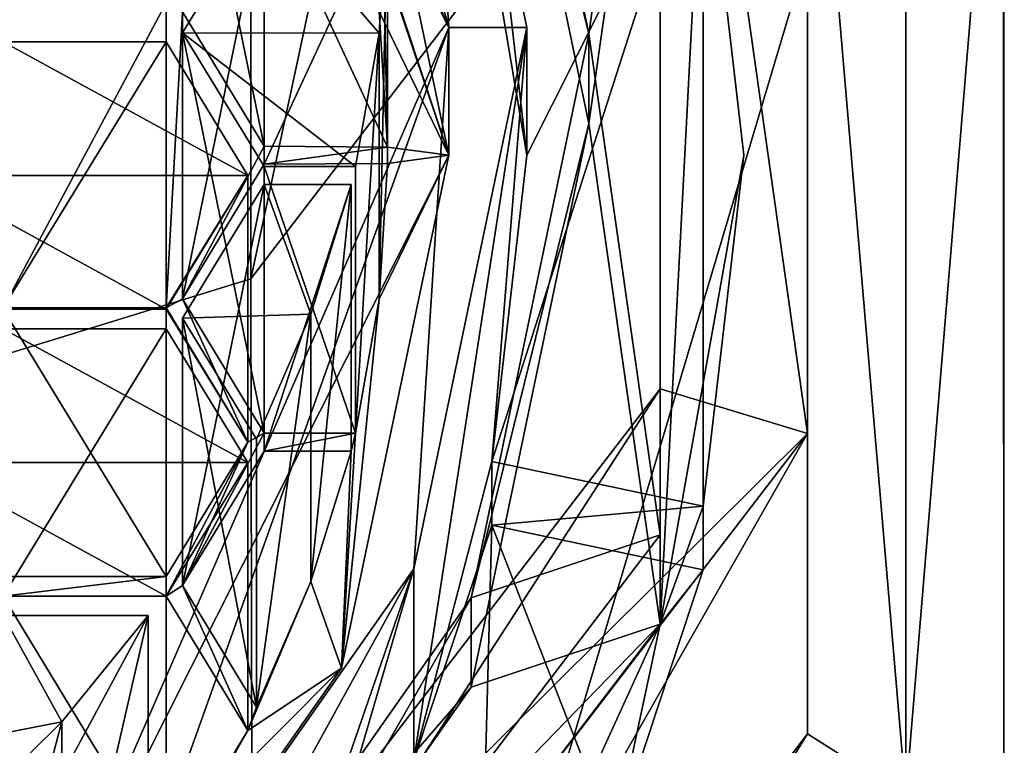
# Model space of a CAD drawing. Units: millimetres. Extents: x -26 to 88, y -179 to 47.
# Drawn here: x 5 to 10, y -172 to -168 of the extents above; entities that cross this region are included whole.
import ezdxf

# ---------------------------------------------------------------- set-up
doc = ezdxf.new("R2010")
doc.units = ezdxf.units.MM
doc.header["$LTSCALE"] = 81.481481
for name, color, linetype in [('241', 7, 'CONTINUOUS'), ('243', 7, 'CONTINUOUS'), ('245', 7, 'CONTINUOUS'), ('248', 7, 'CONTINUOUS'), ('250', 7, 'CONTINUOUS'), ('253', 7, 'CONTINUOUS'), ('255', 7, 'CONTINUOUS'), ('257', 7, 'CONTINUOUS'), ('258', 7, 'CONTINUOUS'), ('259', 7, 'CONTINUOUS'), ('260', 7, 'CONTINUOUS'), ('261', 7, 'CONTINUOUS'), ('262', 7, 'CONTINUOUS'), ('270', 7, 'CONTINUOUS'), ('331', 7, 'CONTINUOUS'), ('332', 7, 'CONTINUOUS'), ('333', 7, 'CONTINUOUS'), ('334', 7, 'CONTINUOUS'), ('335', 7, 'CONTINUOUS'), ('336', 7, 'CONTINUOUS'), ('337', 7, 'CONTINUOUS'), ('338', 7, 'CONTINUOUS'), ('339', 7, 'CONTINUOUS'), ('340', 7, 'CONTINUOUS'), ('343', 7, 'CONTINUOUS'), ('372', 7, 'CONTINUOUS'), ('373', 7, 'CONTINUOUS'), ('374', 7, 'CONTINUOUS'), ('377', 7, 'CONTINUOUS'), ('385', 7, 'CONTINUOUS'), ('386', 7, 'CONTINUOUS'), ('387', 7, 'CONTINUOUS'), ('388', 7, 'CONTINUOUS'), ('565', 7, 'CONTINUOUS'), ('566', 7, 'CONTINUOUS'), ('567', 7, 'CONTINUOUS'), ('729', 7, 'CONTINUOUS'), ('731', 7, 'CONTINUOUS'), ('737', 7, 'CONTINUOUS')]:
    doc.layers.add(name, color=color, linetype=linetype)

msp = doc.modelspace()

# ---------------------------------------------------------------- linework, layer by layer
at = {"layer": '241', "color": 254, "linetype": 'Continuous', "true_color": 0xe6e6e6}
for points in [[(9.5108, -166.4161, 219.3184), (9.5108, -172.2921, 221.2277), (9.0347, -172.1468, 221.1805), (9.5108, -166.4161, 219.3184)], [(9.0347, -166.5614, 219.3656), (9.5108, -166.4161, 219.3184), (9.0347, -172.1468, 221.1805), (9.0347, -166.5614, 219.3656)]]:
    msp.add_3dface(points, dxfattribs=at)
at = {"layer": '243', "color": 254, "linetype": 'Continuous', "true_color": 0xe6e6e6}
for points in [[(9.5067, -164.888, 244.057), (9.5108, -172.2921, 221.2277), (9.5125, -159.0044, 242.1453), (9.5067, -164.888, 244.057)], [(9.5108, -172.2921, 221.2277), (9.5108, -166.4161, 219.3184), (9.5125, -159.0044, 242.1453), (9.5108, -172.2921, 221.2277)], [(5.8626, -169.6424, 245.6018), (5.8773, -177.0484, 222.7731), (9.5067, -164.888, 244.057), (5.8626, -169.6424, 245.6018)], [(5.8773, -177.0484, 222.7731), (9.5108, -172.2921, 221.2277), (9.5067, -164.888, 244.057), (5.8773, -177.0484, 222.7731)], [(0, -171.4483, 246.1886), (5.8773, -177.0484, 222.7731), (5.8626, -169.6424, 245.6018), (0, -171.4483, 246.1886)], [(0, -178.8647, 223.3632), (5.8773, -177.0484, 222.7731), (0, -171.4483, 246.1886), (0, -178.8647, 223.3632)]]:
    msp.add_3dface(points, dxfattribs=at)
at = {"layer": '245', "color": 254, "linetype": 'Continuous', "true_color": 0xe6e6e6}
for points in [[(5.8626, -169.6424, 245.6018), (9.5067, -164.888, 244.057), (9.5067, -152.6581, 268.0596), (5.8626, -169.6424, 245.6018)], [(5.8626, -156.7024, 270.998), (5.8626, -169.6424, 245.6018), (9.5067, -152.6581, 268.0596), (5.8626, -156.7024, 270.998)], [(0, -171.4483, 246.1886), (5.8626, -169.6424, 245.6018), (5.8626, -156.7024, 270.998), (0, -171.4483, 246.1886)], [(0, -158.2386, 272.114), (0, -171.4483, 246.1886), (5.8626, -156.7024, 270.998), (0, -158.2386, 272.114)]]:
    msp.add_3dface(points, dxfattribs=at)
at = {"layer": '248', "color": 254, "linetype": 'Continuous', "true_color": 0xe6e6e6}
for points in [[(9.0347, -166.5614, 219.3656), (9.0347, -172.1468, 221.1805), (8.5595, -166.5545, 219.8891), (9.0347, -166.5614, 219.3656)], [(9.0347, -172.1468, 221.1805), (8.5595, -171.8447, 221.608), (8.5595, -166.5545, 219.8891), (9.0347, -172.1468, 221.1805)], [(5.5841, -176.6633, 222.6479), (5.2899, -176.1245, 222.9986), (8.5595, -171.8447, 221.608), (5.5841, -176.6633, 222.6479)], [(9.0347, -172.1468, 221.1805), (5.5841, -176.6633, 222.6479), (8.5595, -171.8447, 221.608), (9.0347, -172.1468, 221.1805)]]:
    msp.add_3dface(points, dxfattribs=at)
at = {"layer": '250', "color": 254, "linetype": 'Continuous', "true_color": 0xe6e6e6}
for points in [[(8.5592, -170.3918, 226.0775), (8.5592, -165.1319, 224.2694), (8.5595, -171.8447, 221.608), (8.5592, -170.3918, 226.0775)], [(8.5595, -171.8447, 221.608), (8.5592, -165.1319, 224.2694), (8.5595, -166.5545, 219.8891), (8.5595, -171.8447, 221.608)], [(5.2907, -174.6479, 227.5405), (8.5592, -170.3918, 226.0775), (5.2899, -176.1245, 222.9986), (5.2907, -174.6479, 227.5405)], [(5.2899, -176.1245, 222.9986), (8.5592, -170.3918, 226.0775), (8.5595, -171.8447, 221.608), (5.2899, -176.1245, 222.9986)]]:
    msp.add_3dface(points, dxfattribs=at)
at = {"layer": '253', "color": 252, "linetype": 'Continuous', "true_color": 0x8c8c8c}
for points in [[(6.9291, -165.7285, 222.1443), (7.8462, -166.0335, 222.2434), (7.4999, -168.4579, 223.0311), (6.9291, -165.7285, 222.1443)], [(7.8462, -166.0335, 222.2434), (7.8462, -170.8824, 223.8189), (7.4999, -168.4579, 223.0311), (7.8462, -166.0335, 222.2434)], [(7.4999, -168.4579, 223.0311), (7.8462, -170.8824, 223.8189), (6.9291, -171.1874, 223.918), (7.4999, -168.4579, 223.0311)], [(7.8462, -170.8824, 223.8189), (4.8495, -174.8055, 225.0936), (6.9291, -171.1874, 223.918), (7.8462, -170.8824, 223.8189)], [(6.9291, -171.1874, 223.918), (4.8495, -174.8055, 225.0936), (5.3035, -173.5015, 224.6699), (6.9291, -171.1874, 223.918)]]:
    msp.add_3dface(points, dxfattribs=at)
at = {"layer": '255', "color": 252, "linetype": 'Continuous', "true_color": 0x8c8c8c}
for points in [[(6.9291, -166.1611, 220.8128), (7.4999, -168.8906, 221.6996), (7.8462, -166.4661, 220.9119), (6.9291, -166.1611, 220.8128)], [(7.8462, -166.4661, 220.9119), (7.4999, -168.8906, 221.6996), (7.8462, -171.315, 222.4874), (7.8462, -166.4661, 220.9119)], [(7.4999, -168.8906, 221.6996), (6.9291, -171.62, 222.5865), (7.8462, -171.315, 222.4874), (7.4999, -168.8906, 221.6996)], [(7.8462, -171.315, 222.4874), (5.3035, -173.9341, 223.3384), (4.8495, -175.2381, 223.7621), (7.8462, -171.315, 222.4874)], [(6.9291, -171.62, 222.5865), (5.3035, -173.9341, 223.3384), (7.8462, -171.315, 222.4874), (6.9291, -171.62, 222.5865)]]:
    msp.add_3dface(points, dxfattribs=at)
at = {"layer": '257', "color": 252, "linetype": 'Continuous', "true_color": 0x8c8c8c}
for points in [[(6.6521, -171.9741, 221.1243), (7.0293, -170.8362, 220.7546), (6.958, -173.5699, 221.6428), (6.6521, -171.9741, 221.1243)], [(6.958, -173.5699, 221.6428), (7.0293, -170.8362, 220.7546), (7.622, -172.3566, 221.2486), (6.958, -173.5699, 221.6428)], [(7.0293, -170.8362, 220.7546), (8.0544, -171.0523, 220.8248), (7.622, -172.3566, 221.2486), (7.0293, -170.8362, 220.7546)]]:
    msp.add_3dface(points, dxfattribs=at)
at = {"layer": '258', "color": 252, "linetype": 'Continuous', "true_color": 0x8c8c8c}
for points in [[(7.8453, -165.3488, 224.344), (7.8453, -170.1749, 226.0029), (7.8462, -166.0335, 222.2434), (7.8453, -165.3488, 224.344)], [(7.8453, -170.1749, 226.0029), (7.8462, -170.8824, 223.8189), (7.8462, -166.0335, 222.2434), (7.8453, -170.1749, 226.0029)], [(7.8453, -170.1749, 226.0029), (4.8494, -174.0739, 227.3432), (4.8495, -174.8055, 225.0936), (7.8453, -170.1749, 226.0029)], [(7.8453, -170.1749, 226.0029), (4.8495, -174.8055, 225.0936), (7.8462, -170.8824, 223.8189), (7.8453, -170.1749, 226.0029)]]:
    msp.add_3dface(points, dxfattribs=at)
at = {"layer": '259', "color": 252, "linetype": 'Continuous', "true_color": 0x8c8c8c}
for points in [[(6.9291, -165.7285, 222.1443), (7.4999, -168.4579, 223.0311), (6.9291, -166.1611, 220.8128), (6.9291, -165.7285, 222.1443)], [(7.4999, -168.4579, 223.0311), (7.4999, -168.8906, 221.6996), (6.9291, -166.1611, 220.8128), (7.4999, -168.4579, 223.0311)], [(7.4999, -168.4579, 223.0311), (6.9291, -171.1874, 223.918), (7.4999, -168.8906, 221.6996), (7.4999, -168.4579, 223.0311)], [(6.9291, -171.1874, 223.918), (6.9291, -171.62, 222.5865), (7.4999, -168.8906, 221.6996), (6.9291, -171.1874, 223.918)], [(6.9291, -171.1874, 223.918), (5.3035, -173.5015, 224.6699), (6.9291, -171.62, 222.5865), (6.9291, -171.1874, 223.918)], [(5.3035, -173.5015, 224.6699), (5.3035, -173.9341, 223.3384), (6.9291, -171.62, 222.5865), (5.3035, -173.5015, 224.6699)]]:
    msp.add_3dface(points, dxfattribs=at)
at = {"layer": '260', "color": 252, "linetype": 'Continuous', "true_color": 0x8c8c8c}
for points in [[(7.8462, -166.4661, 220.9119), (7.8462, -171.315, 222.4874), (8.0544, -167.3468, 220.6723), (7.8462, -166.4661, 220.9119)], [(8.0544, -167.3468, 220.6723), (7.8462, -171.315, 222.4874), (8.25, -169.0451, 221.2241), (8.0544, -167.3468, 220.6723)], [(8.25, -169.0451, 221.2241), (7.8462, -171.315, 222.4874), (8.0544, -170.7433, 221.7759), (8.25, -169.0451, 221.2241)], [(7.8462, -171.315, 222.4874), (8.0544, -171.0523, 220.8248), (8.0544, -170.7433, 221.7759), (7.8462, -171.315, 222.4874)], [(8.0544, -171.0523, 220.8248), (7.8462, -171.315, 222.4874), (7.622, -172.3566, 221.2486), (8.0544, -171.0523, 220.8248)], [(7.8462, -171.315, 222.4874), (4.8495, -175.2381, 223.7621), (6.958, -173.2609, 222.5939), (7.8462, -171.315, 222.4874)], [(7.622, -172.3566, 221.2486), (7.8462, -171.315, 222.4874), (6.958, -173.2609, 222.5939), (7.622, -172.3566, 221.2486)]]:
    msp.add_3dface(points, dxfattribs=at)
at = {"layer": '261', "color": 252, "linetype": 'Continuous', "true_color": 0x8c8c8c}
for points in [[(7.0293, -167.563, 220.7425), (7.1999, -169.0451, 221.2241), (6.6518, -165.8066, 222.2748), (7.0293, -167.563, 220.7425)], [(6.6518, -165.8066, 222.2748), (7.1999, -169.0451, 221.2241), (7.2, -168.427, 223.1262), (6.6518, -165.8066, 222.2748)], [(7.2, -168.427, 223.1262), (6.6521, -171.9741, 221.1243), (6.6518, -171.0475, 223.9777), (7.2, -168.427, 223.1262)], [(7.0293, -170.5272, 221.7057), (6.6521, -171.9741, 221.1243), (7.2, -168.427, 223.1262), (7.0293, -170.5272, 221.7057)], [(7.1999, -169.0451, 221.2241), (7.0293, -170.5272, 221.7057), (7.2, -168.427, 223.1262), (7.1999, -169.0451, 221.2241)], [(7.0293, -170.8362, 220.7546), (6.6521, -171.9741, 221.1243), (7.0293, -170.5272, 221.7057), (7.0293, -170.8362, 220.7546)], [(6.0724, -172.7243, 222.4196), (5.0911, -173.887, 222.7973), (6.6518, -171.0475, 223.9777), (6.0724, -172.7243, 222.4196)], [(6.6518, -171.0475, 223.9777), (5.0911, -173.887, 222.7973), (5.0912, -173.269, 224.6995), (6.6518, -171.0475, 223.9777)], [(6.6521, -171.9741, 221.1243), (6.0724, -173.0333, 221.4685), (6.6518, -171.0475, 223.9777), (6.6521, -171.9741, 221.1243)], [(6.0724, -173.0333, 221.4685), (6.0724, -172.7243, 222.4196), (6.6518, -171.0475, 223.9777), (6.0724, -173.0333, 221.4685)]]:
    msp.add_3dface(points, dxfattribs=at)
at = {"layer": '262', "color": 252, "linetype": 'Continuous', "true_color": 0x8c8c8c}
for points in [[(6.8213, -169.0451, 221.2241), (6.3489, -167.6131, 220.7588), (6.3022, -166.5627, 220.4175), (6.8213, -169.0451, 221.2241)], [(8.0544, -167.3468, 220.6723), (8.0544, -170.7433, 221.7759), (7.0293, -170.5272, 221.7057), (8.0544, -167.3468, 220.6723)], [(8.0544, -167.3468, 220.6723), (7.0293, -170.5272, 221.7057), (7.1999, -169.0451, 221.2241), (8.0544, -167.3468, 220.6723)], [(8.0544, -167.3468, 220.6723), (7.1999, -169.0451, 221.2241), (7.0293, -167.563, 220.7425), (8.0544, -167.3468, 220.6723)], [(8.0544, -167.3468, 220.6723), (8.25, -169.0451, 221.2241), (8.0544, -170.7433, 221.7759), (8.0544, -167.3468, 220.6723)], [(6.37, -167.7003, 220.7872), (6.3489, -167.6131, 220.7588), (6.8213, -169.0451, 221.2241), (6.37, -167.7003, 220.7872)], [(6.4838, -168.349, 220.998), (6.37, -167.7003, 220.7872), (6.8213, -169.0451, 221.2241), (6.4838, -168.349, 220.998)], [(5.4526, -169.7829, 221.4639), (4.6626, -169.7829, 221.4639), (5.4526, -168.3072, 220.9844), (5.4526, -169.7829, 221.4639)], [(5.4526, -168.3072, 220.9844), (4.6626, -169.7829, 221.4639), (4.6626, -168.3072, 220.9844), (5.4526, -168.3072, 220.9844)], [(5.532, -168.3508, 220.9985), (5.4526, -169.7829, 221.4639), (5.4526, -168.3072, 220.9844), (5.532, -168.3508, 220.9985)], [(5.532, -169.7394, 221.4497), (5.4526, -169.7829, 221.4639), (5.532, -168.3508, 220.9985), (5.532, -169.7394, 221.4497)], [(5.927, -169.0015, 221.2099), (5.532, -169.7394, 221.4497), (5.532, -168.3508, 220.9985), (5.927, -169.0015, 221.2099)], [(6.5249, -169.0056, 221.2113), (6.4838, -168.349, 220.998), (6.8213, -169.0451, 221.2241), (6.5249, -169.0056, 221.2113)], [(5.927, -169.0887, 221.2383), (5.532, -169.7394, 221.4497), (5.927, -169.0015, 221.2099), (5.927, -169.0887, 221.2383)], [(6.5249, -169.0056, 221.2113), (5.927, -169.0887, 221.2383), (5.927, -169.0015, 221.2099), (6.5249, -169.0056, 221.2113)], [(6.5249, -169.0846, 221.2369), (5.927, -169.0887, 221.2383), (6.5249, -169.0056, 221.2113), (6.5249, -169.0846, 221.2369)], [(6.5249, -169.0846, 221.2369), (6.5249, -169.0056, 221.2113), (6.8213, -169.0451, 221.2241), (6.5249, -169.0846, 221.2369)], [(6.3022, -171.5275, 222.0307), (6.4838, -169.7411, 221.4503), (6.8213, -169.0451, 221.2241), (6.3022, -171.5275, 222.0307)], [(6.4838, -169.7411, 221.4503), (6.5249, -169.0846, 221.2369), (6.8213, -169.0451, 221.2241), (6.4838, -169.7411, 221.4503)], [(5.4526, -169.7829, 221.4639), (5.532, -169.7394, 221.4497), (5.8476, -170.4336, 221.6753), (5.4526, -169.7829, 221.4639)], [(5.532, -169.7394, 221.4497), (5.927, -170.39, 221.6611), (5.8476, -170.4336, 221.6753), (5.532, -169.7394, 221.4497)], [(6.37, -170.3898, 221.661), (6.4838, -169.7411, 221.4503), (6.3022, -171.5275, 222.0307), (6.37, -170.3898, 221.661)], [(5.532, -171.1279, 221.9009), (5.927, -170.39, 221.6611), (5.927, -170.4772, 221.6894), (5.532, -171.1279, 221.9009)], [(5.927, -170.39, 221.6611), (5.532, -171.1279, 221.9009), (5.8476, -170.4336, 221.6753), (5.927, -170.39, 221.6611)], [(5.927, -170.39, 221.6611), (6.37, -170.3898, 221.661), (5.927, -170.4772, 221.6894), (5.927, -170.39, 221.6611)], [(6.37, -170.3898, 221.661), (6.3489, -170.477, 221.6894), (5.927, -170.4772, 221.6894), (6.37, -170.3898, 221.661)], [(6.3489, -170.477, 221.6894), (6.37, -170.3898, 221.661), (6.3022, -171.5275, 222.0307), (6.3489, -170.477, 221.6894)], [(5.8476, -170.4336, 221.6753), (5.532, -171.1279, 221.9009), (5.4526, -171.1794, 221.9176), (5.8476, -170.4336, 221.6753)], [(5.4526, -171.0843, 221.8867), (5.8476, -170.4336, 221.6753), (5.4526, -171.1794, 221.9176), (5.4526, -171.0843, 221.8867)], [(6.1538, -171.1084, 221.8945), (6.3489, -170.477, 221.6894), (6.3022, -171.5275, 222.0307), (6.1538, -171.1084, 221.8945)], [(4.6626, -171.0843, 221.8867), (5.4526, -171.0843, 221.8867), (4.6626, -171.1794, 221.9176), (4.6626, -171.0843, 221.8867)], [(4.6626, -171.1794, 221.9176), (5.4526, -171.0843, 221.8867), (5.4526, -171.1794, 221.9176), (4.6626, -171.1794, 221.9176)], [(5.4526, -171.1794, 221.9176), (5.532, -171.1279, 221.9009), (5.8476, -171.8301, 222.129), (5.4526, -171.1794, 221.9176)], [(5.532, -171.1279, 221.9009), (5.8894, -171.7166, 222.0922), (5.8476, -171.8301, 222.129), (5.532, -171.1279, 221.9009)], [(5.8894, -171.7166, 222.0922), (6.1538, -171.1084, 221.8945), (5.8476, -171.8301, 222.129), (5.8894, -171.7166, 222.0922)], [(5.8476, -171.8301, 222.129), (6.1538, -171.1084, 221.8945), (6.3022, -171.5275, 222.0307), (5.8476, -171.8301, 222.129)], [(4.8232, -173.6327, 222.7147), (5.8476, -171.8301, 222.129), (6.3022, -171.5275, 222.0307), (4.8232, -173.6327, 222.7147)], [(5.4526, -172.4808, 222.3404), (5.8476, -171.8301, 222.129), (4.8232, -173.6327, 222.7147), (5.4526, -172.4808, 222.3404)]]:
    msp.add_3dface(points, dxfattribs=at)
at = {"layer": '270', "color": 252, "linetype": 'Continuous', "true_color": 0x8c8c8c}
for points in [[(8.0544, -170.7433, 221.7759), (7.0293, -170.8362, 220.7546), (7.0293, -170.5272, 221.7057), (8.0544, -170.7433, 221.7759)], [(8.0544, -171.0523, 220.8248), (7.0293, -170.8362, 220.7546), (8.0544, -170.7433, 221.7759), (8.0544, -171.0523, 220.8248)]]:
    msp.add_3dface(points, dxfattribs=at)
at = {"layer": '331', "color": 252, "linetype": 'Continuous', "true_color": 0x8c8c8c}
for points in [[(6.4838, -168.4541, 225.4114), (6.5249, -167.8012, 225.187), (6.4838, -169.7411, 221.4503), (6.4838, -168.4541, 225.4114)], [(6.5249, -167.8012, 225.187), (6.5249, -169.0846, 221.2369), (6.4838, -169.7411, 221.4503), (6.5249, -167.8012, 225.187)], [(6.37, -169.0992, 225.6332), (6.4838, -168.4541, 225.4114), (6.37, -170.3898, 221.661), (6.37, -169.0992, 225.6332)], [(6.4838, -168.4541, 225.4114), (6.4838, -169.7411, 221.4503), (6.37, -170.3898, 221.661), (6.4838, -168.4541, 225.4114)]]:
    msp.add_3dface(points, dxfattribs=at)
at = {"layer": '332', "color": 252, "linetype": 'Continuous', "true_color": 0x8c8c8c}
for points in [[(5.927, -169.0994, 225.6332), (6.37, -169.0992, 225.6332), (6.37, -170.3898, 221.661), (5.927, -169.0994, 225.6332)], [(5.927, -169.0994, 225.6332), (6.37, -170.3898, 221.661), (5.927, -170.39, 221.6611), (5.927, -169.0994, 225.6332)]]:
    msp.add_3dface(points, dxfattribs=at)
at = {"layer": '333', "color": 252, "linetype": 'Continuous', "true_color": 0x8c8c8c}
for points in [[(5.532, -168.4523, 225.4108), (5.927, -169.0994, 225.6332), (5.927, -170.39, 221.6611), (5.532, -168.4523, 225.4108)], [(5.532, -168.4523, 225.4108), (5.927, -170.39, 221.6611), (5.532, -169.7394, 221.4497), (5.532, -168.4523, 225.4108)]]:
    msp.add_3dface(points, dxfattribs=at)
at = {"layer": '334', "color": 252, "linetype": 'Continuous', "true_color": 0x8c8c8c}
for points in [[(5.927, -167.8052, 225.1884), (5.532, -168.4523, 225.4108), (5.532, -169.7394, 221.4497), (5.927, -167.8052, 225.1884)], [(5.927, -167.8052, 225.1884), (5.532, -169.7394, 221.4497), (5.927, -169.0887, 221.2383), (5.927, -167.8052, 225.1884)]]:
    msp.add_3dface(points, dxfattribs=at)
at = {"layer": '335', "color": 252, "linetype": 'Continuous', "true_color": 0x8c8c8c}
for points in [[(6.5249, -167.8012, 225.187), (5.927, -167.8052, 225.1884), (5.927, -169.0887, 221.2383), (6.5249, -167.8012, 225.187)], [(6.5249, -169.0846, 221.2369), (6.5249, -167.8012, 225.187), (5.927, -169.0887, 221.2383), (6.5249, -169.0846, 221.2369)]]:
    msp.add_3dface(points, dxfattribs=at)
at = {"layer": '336', "color": 252, "linetype": 'Continuous', "true_color": 0x8c8c8c}
for points in [[(6.1538, -169.8139, 225.8788), (6.3489, -169.1859, 225.663), (6.1538, -171.1084, 221.8945), (6.1538, -169.8139, 225.8788)], [(6.3489, -169.1859, 225.663), (6.3489, -170.477, 221.6894), (6.1538, -171.1084, 221.8945), (6.3489, -169.1859, 225.663)], [(5.8894, -170.4187, 226.0867), (6.1538, -169.8139, 225.8788), (5.8894, -171.7166, 222.0922), (5.8894, -170.4187, 226.0867)], [(6.1538, -169.8139, 225.8788), (6.1538, -171.1084, 221.8945), (5.8894, -171.7166, 222.0922), (6.1538, -169.8139, 225.8788)]]:
    msp.add_3dface(points, dxfattribs=at)
at = {"layer": '337', "color": 252, "linetype": 'Continuous', "true_color": 0x8c8c8c}
for points in [[(5.532, -169.8332, 225.8855), (5.8894, -170.4187, 226.0867), (5.8894, -171.7166, 222.0922), (5.532, -169.8332, 225.8855)], [(5.532, -169.8332, 225.8855), (5.8894, -171.7166, 222.0922), (5.532, -171.1279, 221.9009), (5.532, -169.8332, 225.8855)]]:
    msp.add_3dface(points, dxfattribs=at)
at = {"layer": '338', "color": 252, "linetype": 'Continuous', "true_color": 0x8c8c8c}
for points in [[(5.927, -169.1861, 225.663), (5.532, -169.8332, 225.8855), (5.532, -171.1279, 221.9009), (5.927, -169.1861, 225.663)], [(5.927, -169.1861, 225.663), (5.532, -171.1279, 221.9009), (5.927, -170.4772, 221.6894), (5.927, -169.1861, 225.663)]]:
    msp.add_3dface(points, dxfattribs=at)
at = {"layer": '339', "color": 252, "linetype": 'Continuous', "true_color": 0x8c8c8c}
for points in [[(6.3489, -169.1859, 225.663), (5.927, -169.1861, 225.663), (5.927, -170.4772, 221.6894), (6.3489, -169.1859, 225.663)], [(6.3489, -170.477, 221.6894), (6.3489, -169.1859, 225.663), (5.927, -170.4772, 221.6894), (6.3489, -170.477, 221.6894)]]:
    msp.add_3dface(points, dxfattribs=at)
at = {"layer": '340', "color": 252, "linetype": 'Continuous', "true_color": 0x8c8c8c}
for points in [[(4.9465, -171.7867, 226.557), (5.366, -171.2731, 226.3805), (4.9465, -173.0921, 222.5391), (4.9465, -171.7867, 226.557)], [(5.366, -171.2731, 226.3805), (5.366, -172.5758, 222.3713), (4.9465, -173.0921, 222.5391), (5.366, -171.2731, 226.3805)], [(4.4723, -172.2557, 226.7182), (4.9465, -171.7867, 226.557), (4.4723, -173.5638, 222.6923), (4.4723, -172.2557, 226.7182)], [(4.9465, -171.7867, 226.557), (4.9465, -173.0921, 222.5391), (4.4723, -173.5638, 222.6923), (4.9465, -171.7867, 226.557)]]:
    msp.add_3dface(points, dxfattribs=at)
at = {"layer": '343', "color": 252, "linetype": 'Continuous', "true_color": 0x8c8c8c}
for points in [[(5.366, -171.2731, 226.3805), (4.6626, -171.2732, 226.3805), (4.6626, -172.5759, 222.3713), (5.366, -171.2731, 226.3805)], [(5.366, -172.5758, 222.3713), (5.366, -171.2731, 226.3805), (4.6626, -172.5759, 222.3713), (5.366, -172.5758, 222.3713)]]:
    msp.add_3dface(points, dxfattribs=at)
at = {"layer": '372', "color": 252, "linetype": 'Continuous', "true_color": 0x8c8c8c}
for points in [[(5.8476, -169.1428, 225.6481), (5.4526, -168.4957, 225.4257), (5.4526, -169.7829, 221.4639), (5.8476, -169.1428, 225.6481)], [(5.8476, -169.1428, 225.6481), (5.4526, -169.7829, 221.4639), (5.8476, -170.4336, 221.6753), (5.8476, -169.1428, 225.6481)]]:
    msp.add_3dface(points, dxfattribs=at)
at = {"layer": '373', "color": 252, "linetype": 'Continuous', "true_color": 0x8c8c8c}
for points in [[(5.4526, -169.7899, 225.8706), (5.8476, -169.1428, 225.6481), (5.8476, -170.4336, 221.6753), (5.4526, -169.7899, 225.8706)], [(5.4526, -169.7899, 225.8706), (5.8476, -170.4336, 221.6753), (5.4526, -171.0843, 221.8867), (5.4526, -169.7899, 225.8706)]]:
    msp.add_3dface(points, dxfattribs=at)
at = {"layer": '374', "color": 252, "linetype": 'Continuous', "true_color": 0x8c8c8c}
for points in [[(4.6626, -169.7899, 225.8706), (5.4526, -169.7899, 225.8706), (5.4526, -171.0843, 221.8867), (4.6626, -169.7899, 225.8706)], [(4.6626, -169.7899, 225.8706), (5.4526, -171.0843, 221.8867), (4.6626, -171.0843, 221.8867), (4.6626, -169.7899, 225.8706)]]:
    msp.add_3dface(points, dxfattribs=at)
at = {"layer": '377', "color": 252, "linetype": 'Continuous', "true_color": 0x8c8c8c}
for points in [[(5.4526, -168.4957, 225.4257), (4.6626, -168.4957, 225.4257), (4.6626, -169.7829, 221.4639), (5.4526, -168.4957, 225.4257)], [(5.4526, -169.7829, 221.4639), (5.4526, -168.4957, 225.4257), (4.6626, -169.7829, 221.4639), (5.4526, -169.7829, 221.4639)]]:
    msp.add_3dface(points, dxfattribs=at)
at = {"layer": '385', "color": 252, "linetype": 'Continuous', "true_color": 0x8c8c8c}
for points in [[(5.4526, -169.8844, 225.9031), (4.6626, -169.8844, 225.9031), (4.6626, -171.1794, 221.9176), (5.4526, -169.8844, 225.9031)], [(5.4526, -169.8844, 225.9031), (4.6626, -171.1794, 221.9176), (5.4526, -171.1794, 221.9176), (5.4526, -169.8844, 225.9031)]]:
    msp.add_3dface(points, dxfattribs=at)
at = {"layer": '386', "color": 252, "linetype": 'Continuous', "true_color": 0x8c8c8c}
for points in [[(5.8476, -170.5315, 226.1255), (5.4526, -169.8844, 225.9031), (5.4526, -171.1794, 221.9176), (5.8476, -170.5315, 226.1255)], [(5.8476, -170.5315, 226.1255), (5.4526, -171.1794, 221.9176), (5.8476, -171.8301, 222.129), (5.8476, -170.5315, 226.1255)]]:
    msp.add_3dface(points, dxfattribs=at)
at = {"layer": '387', "color": 252, "linetype": 'Continuous', "true_color": 0x8c8c8c}
for points in [[(5.4526, -171.1786, 226.348), (5.8476, -170.5315, 226.1255), (5.8476, -171.8301, 222.129), (5.4526, -171.1786, 226.348)], [(5.4526, -171.1786, 226.348), (5.8476, -171.8301, 222.129), (5.4526, -172.4808, 222.3404), (5.4526, -171.1786, 226.348)]]:
    msp.add_3dface(points, dxfattribs=at)
at = {"layer": '388', "color": 252, "linetype": 'Continuous', "true_color": 0x8c8c8c}
for points in [[(4.6626, -171.1786, 226.348), (5.4526, -171.1786, 226.348), (5.4526, -172.4808, 222.3404), (4.6626, -171.1786, 226.348)], [(4.6626, -171.1786, 226.348), (5.4526, -172.4808, 222.3404), (4.6626, -172.4808, 222.3404), (4.6626, -171.1786, 226.348)]]:
    msp.add_3dface(points, dxfattribs=at)
at = {"layer": '565', "color": 252, "linetype": 'Continuous', "true_color": 0x8c8c8c}
for points in [[(6.5249, -167.7226, 225.1599), (6.4838, -167.0697, 224.9355), (6.5249, -169.0056, 221.2113), (6.5249, -167.7226, 225.1599)], [(6.4838, -167.0697, 224.9355), (6.4838, -168.349, 220.998), (6.5249, -169.0056, 221.2113), (6.4838, -167.0697, 224.9355)]]:
    msp.add_3dface(points, dxfattribs=at)
at = {"layer": '566', "color": 252, "linetype": 'Continuous', "true_color": 0x8c8c8c}
for points in [[(5.927, -167.7185, 225.1585), (6.5249, -167.7226, 225.1599), (6.5249, -169.0056, 221.2113), (5.927, -167.7185, 225.1585)], [(5.927, -167.7185, 225.1585), (6.5249, -169.0056, 221.2113), (5.927, -169.0015, 221.2099), (5.927, -167.7185, 225.1585)]]:
    msp.add_3dface(points, dxfattribs=at)
at = {"layer": '567', "color": 252, "linetype": 'Continuous', "true_color": 0x8c8c8c}
for points in [[(5.532, -167.0714, 224.9361), (5.927, -167.7185, 225.1585), (5.927, -169.0015, 221.2099), (5.532, -167.0714, 224.9361)], [(5.532, -167.0714, 224.9361), (5.927, -169.0015, 221.2099), (5.532, -168.3508, 220.9985), (5.532, -167.0714, 224.9361)]]:
    msp.add_3dface(points, dxfattribs=at)
at = {"layer": '729', "color": 252, "linetype": 'Continuous', "true_color": 0x8c8c8c}
for points in [[(4.8234, -163.8397, 221.6357), (6.6518, -165.8066, 222.2748), (6.8214, -168.427, 223.1262), (4.8234, -163.8397, 221.6357)], [(6.6518, -165.8066, 222.2748), (7.2, -168.427, 223.1262), (6.8214, -168.427, 223.1262), (6.6518, -165.8066, 222.2748)], [(6.8214, -168.427, 223.1262), (5.0912, -173.269, 224.6995), (4.8234, -173.0144, 224.6167), (6.8214, -168.427, 223.1262)], [(6.6518, -171.0475, 223.9777), (5.0912, -173.269, 224.6995), (6.8214, -168.427, 223.1262), (6.6518, -171.0475, 223.9777)], [(7.2, -168.427, 223.1262), (6.6518, -171.0475, 223.9777), (6.8214, -168.427, 223.1262), (7.2, -168.427, 223.1262)]]:
    msp.add_3dface(points, dxfattribs=at)
at = {"layer": '731', "color": 252, "linetype": 'Continuous', "true_color": 0x8c8c8c}
for points in [[(4.8232, -164.4575, 219.7335), (4.8234, -163.8397, 221.6357), (6.8214, -168.427, 223.1262), (4.8232, -164.4575, 219.7335)], [(6.3022, -166.5627, 220.4175), (4.8232, -164.4575, 219.7335), (6.8214, -168.427, 223.1262), (6.3022, -166.5627, 220.4175)], [(6.8213, -169.0451, 221.2241), (6.3022, -166.5627, 220.4175), (6.8214, -168.427, 223.1262), (6.8213, -169.0451, 221.2241)], [(6.8213, -169.0451, 221.2241), (6.8214, -168.427, 223.1262), (4.8234, -173.0144, 224.6167), (6.8213, -169.0451, 221.2241)], [(6.3022, -171.5275, 222.0307), (6.8213, -169.0451, 221.2241), (4.8234, -173.0144, 224.6167), (6.3022, -171.5275, 222.0307)], [(4.8232, -173.6327, 222.7147), (6.3022, -171.5275, 222.0307), (4.8234, -173.0144, 224.6167), (4.8232, -173.6327, 222.7147)]]:
    msp.add_3dface(points, dxfattribs=at)
at = {"layer": '737', "linetype": 'Continuous'}
for points in [[(8.5592, -165.1319, 224.2694), (8.5592, -170.3918, 226.0775), (7.8453, -165.3488, 224.344), (8.5592, -165.1319, 224.2694)], [(7.8453, -165.3488, 224.344), (8.5592, -170.3918, 226.0775), (7.8453, -170.1749, 226.0029), (7.8453, -165.3488, 224.344)], [(5.532, -168.4523, 225.4108), (5.927, -167.8052, 225.1884), (6.4838, -168.4541, 225.4114), (5.532, -168.4523, 225.4108)], [(5.927, -167.8052, 225.1884), (6.5249, -167.8012, 225.187), (6.4838, -168.4541, 225.4114), (5.927, -167.8052, 225.1884)], [(5.927, -169.0994, 225.6332), (5.532, -168.4523, 225.4108), (6.37, -169.0992, 225.6332), (5.927, -169.0994, 225.6332)], [(6.37, -169.0992, 225.6332), (5.532, -168.4523, 225.4108), (6.4838, -168.4541, 225.4114), (6.37, -169.0992, 225.6332)], [(4.2676, -169.1428, 225.6481), (4.6626, -168.4957, 225.4257), (5.8476, -169.1428, 225.6481), (4.2676, -169.1428, 225.6481)], [(4.6626, -168.4957, 225.4257), (5.4526, -168.4957, 225.4257), (5.8476, -169.1428, 225.6481), (4.6626, -168.4957, 225.4257)], [(4.6626, -169.7899, 225.8706), (4.2676, -169.1428, 225.6481), (5.4526, -169.7899, 225.8706), (4.6626, -169.7899, 225.8706)], [(5.4526, -169.7899, 225.8706), (4.2676, -169.1428, 225.6481), (5.8476, -169.1428, 225.6481), (5.4526, -169.7899, 225.8706)], [(5.532, -169.8332, 225.8855), (5.927, -169.1861, 225.663), (6.1538, -169.8139, 225.8788), (5.532, -169.8332, 225.8855)], [(5.927, -169.1861, 225.663), (6.3489, -169.1859, 225.663), (6.1538, -169.8139, 225.8788), (5.927, -169.1861, 225.663)], [(5.8894, -170.4187, 226.0867), (5.532, -169.8332, 225.8855), (6.1538, -169.8139, 225.8788), (5.8894, -170.4187, 226.0867)], [(5.8476, -170.5315, 226.1255), (4.2676, -170.5315, 226.1255), (4.6626, -169.8844, 225.9031), (5.8476, -170.5315, 226.1255)], [(5.4526, -169.8844, 225.9031), (5.8476, -170.5315, 226.1255), (4.6626, -169.8844, 225.9031), (5.4526, -169.8844, 225.9031)], [(7.8453, -170.1749, 226.0029), (8.5592, -170.3918, 226.0775), (4.8494, -174.0739, 227.3432), (7.8453, -170.1749, 226.0029)], [(8.5592, -170.3918, 226.0775), (5.2907, -174.6479, 227.5405), (4.8494, -174.0739, 227.3432), (8.5592, -170.3918, 226.0775)], [(4.6626, -171.1786, 226.348), (4.2676, -170.5315, 226.1255), (5.4526, -171.1786, 226.348), (4.6626, -171.1786, 226.348)], [(5.4526, -171.1786, 226.348), (4.2676, -170.5315, 226.1255), (5.8476, -170.5315, 226.1255), (5.4526, -171.1786, 226.348)], [(4.2676, -171.9203, 226.6029), (4.6626, -171.2732, 226.3805), (4.9465, -171.7867, 226.557), (4.2676, -171.9203, 226.6029)], [(4.6626, -171.2732, 226.3805), (5.366, -171.2731, 226.3805), (4.9465, -171.7867, 226.557), (4.6626, -171.2732, 226.3805)], [(4.4723, -172.2557, 226.7182), (4.2676, -171.9203, 226.6029), (4.9465, -171.7867, 226.557), (4.4723, -172.2557, 226.7182)]]:
    msp.add_3dface(points, dxfattribs=at)

doc.saveas('drawing.dxf')
